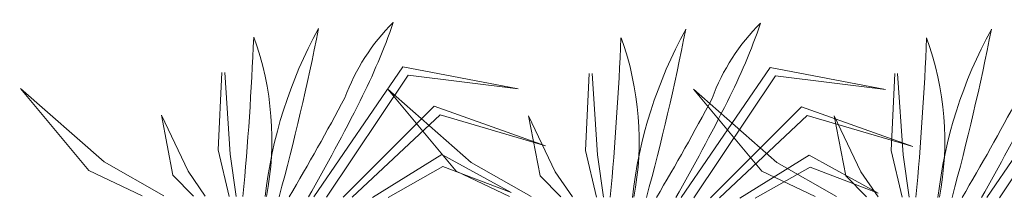
# Model space of a CAD drawing. Units: inches. Extents: x 121008 to 137829, y 50890 to 62425.
# Drawn here: x 132934 to 133700, y 56664 to 56803 of the extents above; entities that cross this region are included whole.
import ezdxf

# ---------------------------------------------------------------- set-up
doc = ezdxf.new("R2010")
doc.units = ezdxf.units.IN
doc.header["$MEASUREMENT"] = 0
doc.layers.get('0').update_dxf_attribs({"color": 2})
doc.layers.add('PLANTAS', color=64, linetype='Continuous', lineweight=5)

# ---------------------------------------------------------------- blocks, each defined once
blk = doc.blocks.new('arbusto-1')
at = {"layer": 'PLANTAS', "color": 63}
for points in [[(0.017, 0.3274), (0.017, 0.3274)], [(0.1625, 0.3407), (0.1625, 0.3407)], [(0.0106, 0), (0.1816, 0.2546), (0.4064, 0.213), (0.192, 0.2379), (0.0351, 0)], [(-0.1543, 0), (-0.1764, 0.0903), (-0.1705, 0.2405)], [(-0.1647, 0.2405), (-0.1647, 0.2405), (-0.153, 0.0819), (-0.1409, 0)], [(-0.3236, 0), (-0.4275, 0.0485), (-0.5619, 0.2071), (-0.3983, 0.0652), (-0.2817, 0)], [(0.0693, 0.1934), (0.0693, 0.1934)], [(0.0675, 0), (0.243, 0.1781), (0.4605, 0.1028), (0.2547, 0.1614), (0.0852, 0)], [(0.0992, 0.1878), (0.0992, 0.1878)], [(-0.2874, 0.157), (-0.2874, 0.157), (-0.2348, 0.0485), (-0.2008, 0)], [(-0.2238, 0), (-0.264, 0.0402), (-0.2874, 0.157)], [(0.1245, 0), (0.2586, 0.0841), (0.3939, 0.0113)], [(0.3939, 0.0113), (0.3939, 0.0113), (0.2607, 0.0612), (0.1547, 0)]]:
    blk.add_lwpolyline(points, dxfattribs=at)
for centre, radius, start, end in [((0.7938, -0.0929), 0.8832, 151.5861, 173.9642), ((-4.6078, 1.2031), 4.707, 345.1915, 349.2784), ((0.4457, 0.0583), 0.3999, 135.0866, 160.2547), ((-0.972, 0.7209), 1.1965, 333.5414, 341.4705), ((-5.9985, 0.5093), 5.893, 355.04242, 358.06018), ((-0.6531, 0.1064), 0.5811, 349.4515, 20.4897), ((-3.9505, 2.2901), 4.5337, 329.6603, 332.4541), ((-3.8883, 2.1728), 4.4543, 330.8032, 333.5356)]:
    blk.add_arc(centre, radius, start, end, dxfattribs=at)

msp = doc.modelspace()

# ---------------------------------------------------------------- block references
at = {"xscale": 400.0000000021991, "yscale": 400, "zscale": 400, "rotation": 359.5959062160593}
for p in [(133158.26, 56665.59), (133444.07, 56665.05), (133681.9, 56665.05)]:
    msp.add_blockref('arbusto-1', p, dxfattribs=at)

doc.saveas('drawing.dxf')
